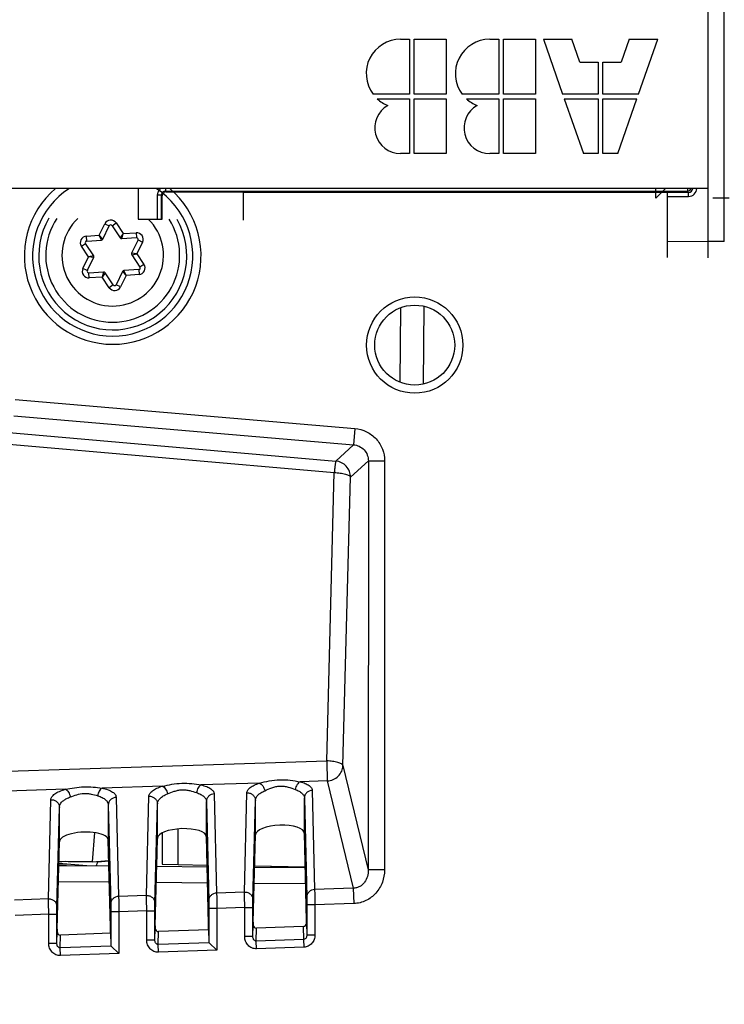
# Model space of a CAD drawing. Units: millimetres. Extents: x 0 to 420, y 0 to 297.
# Drawn here: x 254 to 260, y 215 to 224 of the extents above; entities that cross this region are included whole.
import ezdxf

# ---------------------------------------------------------------- set-up
doc = ezdxf.new("R2010")
doc.units = ezdxf.units.MM
doc.header["$LTSCALE"] = 23.1
doc.layers.get('0').update_dxf_attribs({"linetype": 'CONTINUOUS'})
doc.layers.add('06_CURVES', color=7, linetype='CONTINUOUS')
doc.layers.add('INTF_1', color=7, linetype='CONTINUOUS')
doc.styles.get("Standard").update_dxf_attribs({"font": 'txt', "width": 0.8})
doc.dimstyles.new('DIMSTYLE_3', dxfattribs={"dimtxt": 2.5, "dimasz": 2.5, "dimexe": 1, "dimexo": 0, "dimtad": 1, "dimdec": 0, "dimlfac": 6.666667, "dimtxsty": 'STANDARD', "dimblk": '_FILLED', "dimblk1": '_FILLED', "dimblk2": '_FILLED', "dimcen": 0.09, "dimazin": 2, "dimtp": 0.5, "dimtm": 0.5, "dimtfac": 1, "dimtdec": 0, "dimtofl": 0, "dimtmove": 0, "dimatfit": 3, "dimldrblk": '_FILLED', "dimfxl": 1, "dimtolj": 1, "dimarcsym": 0})

# ---------------------------------------------------------------- blocks, each defined once
blk = doc.blocks.new('_FILLED')
at = {"color": 0, "linetype": 'BYBLOCK'}
blk.add_solid([(0, 0), (-1, 0.166), (-1, -0.166)], dxfattribs=at)
blk = doc.blocks.new('*D29')
at = {"color": 2, "linetype": 'CONTINUOUS'}
for p, q in [((237.0919, 212.4483), (237.0919, 244.4281)), ((289.5518, 172.6205), (289.5518, 244.4281)), ((237.0919, 243.4281), (263.3219, 243.4281)), ((289.5518, 243.4281), (263.3219, 243.4281))]:
    blk.add_line(p, q, dxfattribs=at)
at = {"color": 2, "linetype": 'CONTINUOUS', "xscale": 2.5, "yscale": 2.5, "zscale": 2.5, "rotation": 180}
blk.add_blockref('_FILLED', (237.0919, 243.4281), dxfattribs=at)
at = {"color": 2, "linetype": 'CONTINUOUS', "xscale": 2.5, "yscale": 2.5, "zscale": 2.5}
blk.add_blockref('_FILLED', (289.5518, 243.4281), dxfattribs=at)

msp = doc.modelspace()

# ---------------------------------------------------------------- linework, layer by layer
at = {"layer": '06_CURVES', "color": 7, "linetype": 'CONTINUOUS'}
for p, q in [((259.9102, 230.0928), (259.9102, 222.5928)), ((257.087, 223.9643), (257.171, 223.9643)), ((257.171, 223.9643), (257.171, 223.4603)), ((257.213, 223.4603), (257.213, 223.9643)), ((257.213, 223.9643), (257.507, 223.9643)), ((257.507, 223.9643), (257.507, 223.4603)), ((257.906, 223.9643), (257.99, 223.9643)), ((257.99, 223.9643), (257.99, 223.4603)), ((258.032, 223.4603), (258.032, 223.9643)), ((258.032, 223.9643), (258.326, 223.9643)), ((258.326, 223.9643), (258.326, 223.4603)), ((258.3995, 223.9643), (258.5759, 223.4603)), ((258.3995, 223.9643), (258.6609, 223.9643)), ((258.7344, 223.7543), (258.6609, 223.9643)), ((259.188, 223.9643), (259.1145, 223.7543)), ((259.188, 223.9643), (259.4495, 223.9643)), ((259.2731, 223.4603), (259.4495, 223.9643)), ((258.7344, 223.7543), (258.9035, 223.7543)), ((258.9035, 223.7543), (258.9035, 223.4603)), ((258.9455, 223.4603), (258.9455, 223.7543)), ((258.9455, 223.7543), (259.1145, 223.7543)), ((257.171, 223.4603), (256.835, 223.4603)), ((256.8728, 223.4183), (257.171, 223.4183)), ((257.171, 223.4183), (257.171, 222.9143)), ((257.507, 223.4603), (257.213, 223.4603)), ((257.213, 222.9143), (257.213, 223.4183)), ((257.213, 223.4183), (257.507, 223.4183)), ((257.507, 223.4183), (257.507, 222.9143)), ((257.99, 223.4603), (257.654, 223.4603)), ((257.6918, 223.4183), (257.99, 223.4183)), ((257.99, 223.4183), (257.99, 222.9143)), ((258.326, 223.4603), (258.032, 223.4603)), ((258.032, 222.9143), (258.032, 223.4183)), ((258.032, 223.4183), (258.326, 223.4183)), ((258.326, 223.4183), (258.326, 222.9143)), ((258.9035, 223.4603), (258.5759, 223.4603)), ((258.5906, 223.4183), (258.767, 222.9143)), ((258.5906, 223.4183), (258.9035, 223.4183)), ((258.9035, 223.4183), (258.9035, 222.9143)), ((259.2731, 223.4603), (258.9455, 223.4603)), ((258.9455, 222.9143), (258.9455, 223.4183)), ((258.9455, 223.4183), (259.2584, 223.4183)), ((259.082, 222.9143), (259.2584, 223.4183)), ((257.171, 222.9143), (257.087, 222.9143)), ((257.507, 222.9143), (257.213, 222.9143)), ((257.99, 222.9143), (257.906, 222.9143)), ((258.326, 222.9143), (258.032, 222.9143)), ((258.9035, 222.9143), (258.767, 222.9143)), ((259.082, 222.9143), (258.9455, 222.9143)), ((259.9102, 222.5928), (244.9102, 222.5928))]:
    msp.add_line(p, q, dxfattribs=at)
for centre, radius, start, end in [((257.087, 223.6493), 0.315, 90, 216.8699), ((257.906, 223.6493), 0.315, 90, 216.8699), ((257.087, 223.6493), 0.315, 227.16657, 248.40748), ((257.906, 223.6493), 0.315, 227.16657, 248.40748), ((257.087, 223.1506), 0.2362, 119.38468, 270), ((257.906, 223.1506), 0.2362, 119.38468, 270)]:
    msp.add_arc(centre, radius, start, end, dxfattribs=at)
at = {"layer": 'INTF_1', "color": 7, "linetype": 'CONTINUOUS'}
for p, q in [((260.0602, 222.1053), (260.0602, 230.0928)), ((254.6768, 222.5928), (254.6768, 222.3116)), ((259.4314, 222.5038), (259.5204, 222.5928)), ((254.898, 222.3097), (254.898, 222.5245)), ((254.9356, 222.5619), (255.6427, 222.5607)), ((255.6427, 222.5607), (255.6427, 222.3032)), ((255.6427, 222.5607), (259.5352, 222.5607)), ((259.5352, 222.5607), (259.5352, 222.2692)), ((259.5352, 222.5607), (259.5384, 222.5575)), ((259.5387, 222.1085), (259.5387, 222.52)), ((254.6768, 222.3116), (254.898, 222.3097)), ((254.3529, 222.1277), (254.4124, 222.2492)), ((254.4384, 222.251), (254.5139, 222.1387)), ((254.5273, 222.1321), (254.6624, 222.1413)), ((254.2695, 221.9744), (254.194, 222.0867)), ((254.2054, 222.1101), (254.3405, 222.1193)), ((254.6769, 222.1197), (254.6173, 221.9982)), ((254.211, 221.8379), (254.2705, 221.9594)), ((254.6184, 221.9832), (254.6939, 221.8709)), ((254.3605, 221.8255), (254.2255, 221.8163)), ((254.4495, 221.7066), (254.374, 221.8189)), ((254.535, 221.8299), (254.4754, 221.7084)), ((254.6825, 221.8475), (254.5474, 221.8383)), ((257.0881, 221.4974), (257.0821, 220.8125)), ((257.2988, 220.7957), (257.305, 221.5104)), ((254.4439, 221.3638), (254.4442, 221.3638)), ((253.9541, 216.5891), (253.9541, 216.9062)), ((254.4038, 216.9272), (254.4038, 216.6048)), ((254.8348, 215.8184), (254.8541, 216.6213)), ((254.8483, 216.3648), (254.8544, 216.6206)), ((254.897, 216.6701), (254.897, 216.3825)), ((255.323, 215.8355), (255.3038, 216.637)), ((255.7348, 215.8499), (255.7541, 216.6527)), ((256.223, 215.8669), (256.2038, 216.6684)), ((253.9349, 215.787), (253.9541, 216.5891)), ((254.423, 215.8041), (254.4038, 216.6048)), ((253.9489, 216.3727), (254.4094, 216.3686)), ((254.0204, 216.372), (253.949, 216.378)), ((253.9493, 216.3919), (254.2067, 216.3704)), ((254.2587, 216.4053), (254.4082, 216.419)), ((254.3072, 216.4014), (254.2587, 216.4053)), ((254.4084, 216.4107), (254.3072, 216.4014)), ((254.8479, 216.3648), (255.3104, 216.3608)), ((254.897, 216.3825), (255.0457, 216.3799)), ((255.0457, 216.3799), (255.31, 216.3752)), ((255.747, 216.357), (256.2113, 216.3529)), ((255.7472, 216.3676), (256.2112, 216.3595)), ((255.8967, 216.365), (255.8967, 216.3557)), ((256.1945, 215.8105), (255.7653, 215.7955)), ((254.4234, 215.7487), (253.9653, 215.7327)), ((254.4234, 215.7487), (254.426, 215.6393)), ((255.3234, 215.7801), (254.8653, 215.7641)), ((255.3234, 215.7801), (255.326, 215.6707)), ((254.4306, 215.6303), (254.501, 215.5623)), ((255.3306, 215.6617), (255.401, 215.5937))]:
    msp.add_line(p, q, dxfattribs=at)
at = {"layer": 'INTF_1', "color": 9, "linetype": 'CONTINUOUS'}
for p, q in [((254.9288, 222.5928), (254.9288, 222.5687)), ((259.4314, 222.5038), (259.4314, 222.5928)), ((259.7213, 222.5928), (259.7213, 222.5687)), ((259.9102, 222.5928), (259.9102, 222.1053)), ((254.8538, 222.5312), (254.8538, 222.3101)), ((254.8913, 222.5312), (254.8538, 222.5312)), ((254.8913, 222.3098), (254.8913, 222.5312)), ((254.898, 222.5245), (254.8913, 222.5312)), ((254.9288, 222.5687), (259.7213, 222.5687)), ((254.9288, 222.5687), (254.9356, 222.5619)), ((259.7325, 222.5575), (259.5384, 222.5575)), ((259.5387, 222.52), (259.7325, 222.52)), ((259.7325, 222.5575), (259.7213, 222.5687)), ((259.7325, 222.52), (259.7325, 222.5575)), ((260.1064, 222.5038), (259.9564, 222.5038)), ((254.3201, 222.163), (254.372, 222.269)), ((254.372, 222.269), (254.4124, 222.2492)), ((254.4384, 222.251), (254.4757, 222.2761)), ((254.4757, 222.2761), (254.5415, 222.1781)), ((254.2023, 222.155), (254.3201, 222.163)), ((254.2054, 222.1101), (254.2023, 222.155)), ((254.3529, 222.1277), (254.3201, 222.163)), ((254.3405, 222.1193), (254.3201, 222.163)), ((254.5415, 222.1781), (254.5139, 222.1387)), ((254.5273, 222.1321), (254.5415, 222.1781)), ((254.5415, 222.1781), (254.6593, 222.1862)), ((254.6593, 222.1862), (254.6624, 222.1413)), ((254.1566, 222.0616), (254.194, 222.0867)), ((254.2225, 221.9637), (254.1566, 222.0616)), ((254.7173, 222.0999), (254.6654, 221.9939)), ((254.6769, 222.1197), (254.7173, 222.0999)), ((259.5387, 222.1085), (259.9102, 222.1053)), ((259.9102, 222.1053), (259.9089, 221.9553)), ((260.0602, 222.1053), (259.9102, 222.1053)), ((254.1706, 221.8577), (254.2225, 221.9637)), ((254.2695, 221.9744), (254.2225, 221.9637)), ((254.2705, 221.9594), (254.2225, 221.9637)), ((254.6654, 221.9939), (254.6173, 221.9982)), ((254.6184, 221.9832), (254.6654, 221.9939)), ((254.6654, 221.9939), (254.7312, 221.896)), ((254.211, 221.8379), (254.1706, 221.8576)), ((254.7312, 221.896), (254.6939, 221.8709)), ((254.2285, 221.7714), (254.2255, 221.8163)), ((254.3463, 221.7794), (254.2285, 221.7714)), ((254.3605, 221.8255), (254.3463, 221.7794)), ((254.374, 221.8189), (254.3463, 221.7794)), ((254.4122, 221.6815), (254.3463, 221.7794)), ((254.5678, 221.7946), (254.5158, 221.6886)), ((254.535, 221.8299), (254.5678, 221.7946)), ((254.5678, 221.7946), (254.5474, 221.8383)), ((254.6855, 221.8026), (254.5678, 221.7946)), ((254.6825, 221.8475), (254.6855, 221.8026)), ((254.4495, 221.7066), (254.4122, 221.6815)), ((254.5158, 221.6886), (254.4754, 221.7084)), ((253.5476, 220.653), (256.6678, 220.3871)), ((250.8672, 220.5813), (256.492, 220.0884)), ((253.5349, 220.5041), (256.6551, 220.2383)), ((250.8543, 220.4753), (256.4791, 219.9824)), ((256.6678, 220.3871), (256.6551, 220.2383)), ((256.492, 220.0884), (256.6551, 220.2383)), ((256.6288, 219.9395), (256.7919, 220.0893)), ((256.7919, 220.0893), (256.7907, 216.3311)), ((256.7919, 220.0893), (256.9413, 220.0893)), ((256.9413, 220.0893), (256.9401, 216.331)), ((256.4091, 217.3328), (256.4791, 219.9824)), ((256.5588, 217.2899), (256.6288, 219.9395)), ((250.8802, 217.156), (256.4091, 217.3328)), ((256.5588, 217.2899), (256.7907, 216.3311)), ((254.0111, 217.0722), (253.0747, 217.0423)), ((254.9007, 217.1007), (254.3459, 217.0829)), ((255.7912, 217.1291), (255.2561, 217.112)), ((256.4143, 217.1491), (256.1655, 217.1411)), ((256.2763, 217.0612), (256.2981, 216.1503)), ((256.4143, 217.1491), (256.6528, 216.1627)), ((253.8548, 216.0649), (253.8766, 216.9765)), ((254.4763, 216.9975), (254.4981, 216.0874)), ((254.7548, 216.0964), (254.7766, 217.0088)), ((255.3763, 217.0297), (255.3981, 216.1188)), ((255.6548, 216.1278), (255.6766, 217.0402)), ((255.7322, 216.0574), (255.7541, 216.9698)), ((255.7541, 216.6527), (255.7541, 216.9698)), ((256.2038, 216.9907), (256.2256, 216.0798)), ((256.2038, 216.6684), (256.2038, 216.9907)), ((253.9322, 215.9945), (253.9541, 216.9062)), ((254.4038, 216.9272), (254.4256, 216.017)), ((254.8322, 216.0259), (254.8541, 216.9384)), ((254.8541, 216.6213), (254.8541, 216.9384)), ((255.3038, 216.9593), (255.3256, 216.0484)), ((255.3038, 216.637), (255.3038, 216.9593)), ((255.0457, 216.3799), (255.0457, 216.7082)), ((254.2587, 216.4053), (254.2812, 216.6735)), ((256.0753, 216.3541), (256.0756, 216.3619)), ((256.1696, 216.3602), (256.1693, 216.3533)), ((256.9401, 216.331), (256.7907, 216.3311)), ((254.413, 216.2186), (253.9453, 216.2227)), ((255.314, 216.2108), (254.8443, 216.2149)), ((256.2149, 216.2029), (255.7434, 216.207)), ((256.6528, 216.1627), (256.2981, 216.1503)), ((256.6528, 216.1627), (256.6578, 216.0218)), ((253.8548, 216.0649), (253.5426, 216.054)), ((254.7548, 216.0964), (254.4981, 216.0874)), ((255.6548, 216.1278), (255.3981, 216.1188)), ((255.326, 215.9779), (255.326, 215.6707)), ((255.401, 215.9779), (255.326, 215.9779)), ((255.6568, 215.9868), (255.401, 215.9779)), ((255.401, 215.9779), (255.401, 215.5937)), ((255.6568, 215.7178), (255.6568, 215.9868)), ((255.6568, 215.9868), (255.7318, 215.9868)), ((255.7318, 215.7178), (255.7318, 215.9868)), ((256.226, 216.0093), (256.226, 215.7329)), ((256.301, 216.0093), (256.226, 216.0093)), ((256.6578, 216.0218), (256.301, 216.0093)), ((256.301, 216.0093), (256.301, 215.7329)), ((253.8568, 215.924), (253.5476, 215.9132)), ((253.8568, 215.6549), (253.8568, 215.924)), ((253.8568, 215.924), (253.9318, 215.924)), ((253.9318, 215.6549), (253.9318, 215.924)), ((254.426, 215.9465), (254.426, 215.6393)), ((254.501, 215.9465), (254.426, 215.9465)), ((254.7568, 215.9554), (254.501, 215.9465)), ((254.501, 215.9465), (254.501, 215.5623)), ((254.7568, 215.6863), (254.7568, 215.9554)), ((254.7568, 215.9554), (254.8318, 215.9554)), ((254.8318, 215.6863), (254.8318, 215.9554)), ((254.8318, 215.6863), (254.8344, 215.7959)), ((255.7318, 215.7178), (255.7344, 215.8273)), ((255.7625, 215.6768), (255.7653, 215.7955)), ((256.1945, 215.8105), (256.1973, 215.692)), ((256.2234, 215.8423), (256.226, 215.7329)), ((253.9318, 215.6549), (253.9344, 215.7645)), ((253.9625, 215.614), (253.9653, 215.7327)), ((254.8625, 215.6454), (254.8653, 215.7641)), ((255.7318, 215.7178), (255.6568, 215.7178)), ((256.301, 215.7329), (256.226, 215.7329)), ((253.9318, 215.6549), (253.8568, 215.6549)), ((254.4306, 215.6303), (253.9625, 215.614)), ((253.9649, 215.5435), (253.9625, 215.614)), ((254.8318, 215.6863), (254.7568, 215.6863)), ((255.3306, 215.6617), (254.8625, 215.6454)), ((254.8649, 215.575), (254.8625, 215.6454)), ((256.1973, 215.692), (255.7625, 215.6768)), ((255.7649, 215.6064), (255.7625, 215.6768)), ((256.1998, 215.6216), (255.7649, 215.6064)), ((256.1973, 215.692), (256.1998, 215.6216)), ((254.501, 215.5623), (253.9649, 215.5435)), ((255.401, 215.5937), (254.8649, 215.575))]:
    msp.add_line(p, q, dxfattribs=at)
msp.add_circle((257.2174, 221.1538), 0.4423, dxfattribs=at)
at = {"layer": 'INTF_1', "color": 7, "linetype": 'CONTINUOUS'}
msp.add_circle((257.2174, 221.1538), 0.3673, dxfattribs=at)
at = {"layer": 'INTF_1', "color": 9, "linetype": 'CONTINUOUS'}
for centre, radius, start, end in [((254.4439, 221.973), 0.8115, 130.20871, 49.79129), ((254.4439, 221.973), 0.7365, 122.69194, 57.30806), ((254.9288, 222.5312), 0.075, 135.00043, 180.00048), ((254.929, 222.5309), 0.0753, 124.64893, 134.98067), ((259.7213, 222.6062), 0.0375, 270.00538, 339.06464), ((259.7325, 222.595), 0.075, 269.99958, 358.28451), ((259.7325, 222.595), 0.0375, 269.99401, 356.56674), ((254.9288, 222.5312), 0.0375, 89.99401, 180.00599), ((254.4439, 221.9788), 0.4664, 133.52283, 45.49429), ((254.4259, 222.2426), 0.06, 33.9091, 153.8711), ((254.2064, 222.0951), 0.06, 93.9091, 213.9091), ((254.6634, 222.1263), 0.06, 333.9091, 93.9091), ((254.2245, 221.8313), 0.06, 153.87085, 273.9091), ((254.6814, 221.8625), 0.06, 273.9091, 33.9091), ((254.462, 221.715), 0.06, 213.9091, 333.9091)]:
    msp.add_arc(centre, radius, start, end, dxfattribs=at)
at = {"layer": 'INTF_1', "color": 7, "linetype": 'CONTINUOUS'}
for centre, radius, start, end in [((254.4439, 221.973), 0.6796, 149.41449, 29.59107), ((254.4439, 221.9788), 0.615, 146.44554, 270), ((254.4439, 221.9788), 0.615, 270.02203, 32.55235), ((254.4259, 222.2426), 0.015, 33.9091, 153.9091), ((254.3394, 222.1342), 0.015, 273.9091, 333.9091), ((254.5263, 222.147), 0.015, 213.9091, 273.9091), ((254.6634, 222.1263), 0.015, 333.9091, 93.9091), ((254.2064, 222.0951), 0.015, 93.9091, 213.9091), ((254.257, 221.966), 0.015, 333.9091, 33.9091), ((254.6308, 221.9916), 0.015, 153.9091, 213.9091), ((254.6814, 221.8625), 0.015, 273.9091, 33.9091), ((254.2245, 221.8313), 0.015, 153.9091, 273.9091), ((254.3615, 221.8106), 0.015, 33.9091, 93.9091), ((254.5484, 221.8233), 0.015, 93.9091, 153.9091), ((254.462, 221.715), 0.015, 213.9091, 333.9091)]:
    msp.add_arc(centre, radius, start, end, dxfattribs=at)
for centre, major_axis, ratio, start_param, end_param in [((259.5374, 222.1085), (0, 0.15), 0.008727, -3.141669, -1.570873), ((255.0789, 216.6284), (0.2248, 0.009), 0.363681, -0.005911, 3.118228), ((255.9789, 216.6599), (0.2248, 0.009), 0.363681, -0.005911, 3.118228), ((254.1789, 216.597), (0.2248, 0.009), 0.363681, -0.014638, 3.126955), ((255.0794, 216.6284), (0.225, 0.0091), 0.363681, 3.118849, 3.126955), ((254.4228, 215.7335), (0, 0.075), 0.008722, -1.367615, -0.348761), ((254.8644, 215.796), (0.0008, 0.0319), 0.939502, 7.87946, 9.48007), ((254.8351, 215.7479), (0, 0.075), 0.008722, 0.34937, 0.91942), ((255.3228, 215.765), (0, 0.075), 0.008722, -1.367615, -0.348761), ((255.7644, 215.8274), (0.0008, 0.0319), 0.939502, 7.87946, 9.48007), ((255.7351, 215.7794), (0, 0.075), 0.008722, 0.34937, 0.91942), ((256.1934, 215.8424), (0.0008, -0.0319), 0.939686, 6.293455, 7.828466), ((256.2228, 215.7964), (0, 0.075), 0.008722, -0.951936, -0.348761), ((253.9644, 215.7646), (0.0008, 0.0319), 0.939502, 7.87946, 9.48007), ((253.9351, 215.7165), (0, 0.075), 0.008722, 0.34937, 0.91942), ((254.501, 215.6421), (0.075, 0.003), 0.363681, 3.135681, 3.476021), ((255.401, 215.6735), (0.075, 0.003), 0.363681, 3.135681, 3.476021)]:
    msp.add_ellipse(centre, major_axis=major_axis, ratio=ratio, start_param=start_param, end_param=end_param, dxfattribs=at)
for points, knots in [([(254.9356, 222.5619), (254.9308, 222.5619), (254.921, 222.56), (254.9085, 222.5518), (254.9, 222.5393), (254.898, 222.5294), (254.898, 222.5245)], [0, 0, 0, 0, 0.247848, 0.496923, 0.747801, 1, 1, 1, 1]), ([(259.5387, 222.52), (259.5387, 222.5248), (259.5387, 222.5317), (259.5386, 222.5405), (259.5386, 222.5461), (259.5386, 222.5507), (259.5385, 222.5538), (259.5385, 222.5557), (259.5385, 222.5567), (259.5384, 222.5572), (259.5384, 222.5575), (259.5384, 222.5575)], [0, 0, 0, 0, 0.380636, 0.552801, 0.703958, 0.828363, 0.921292, 0.9548, 0.979219, 0.994324, 1, 1, 1, 1]), ([(254.2587, 216.4053), (254.2313, 216.4056), (254.1283, 216.4066), (254.0253, 216.4073), (253.9497, 216.4068)], [0, 0, 0, 0, 0.266245, 1, 1, 1, 1]), ([(254.2949, 216.3696), (254.2958, 216.3723), (254.2995, 216.3831), (254.3039, 216.3935), (254.3072, 216.4014)], [0, 0, 0, 0, 0.247186, 1, 1, 1, 1])]:
    msp.add_open_spline(points, degree=3, knots=knots, dxfattribs=at)
at = {"layer": 'INTF_1', "color": 9, "linetype": 'CONTINUOUS'}
for points, knots in [([(256.6678, 220.3871), (256.7045, 220.384), (256.7774, 220.3639), (256.8678, 220.2963), (256.9275, 220.2004), (256.9413, 220.1261), (256.9413, 220.0893)], [0, 0, 0, 0, 0.250007, 0.5, 0.749993, 1, 1, 1, 1]), ([(256.6551, 220.2383), (256.6735, 220.2368), (256.7101, 220.227), (256.7556, 220.1932), (256.7854, 220.1451), (256.792, 220.1077), (256.7919, 220.0893)], [0, 0, 0, 0, 0.249821, 0.5, 0.75018, 1, 1, 1, 1]), ([(256.492, 220.0884), (256.4916, 220.0873), (256.4909, 220.0838), (256.4897, 220.0771), (256.4884, 220.0673), (256.4868, 220.0547), (256.485, 220.0395), (256.4823, 220.0151), (256.4804, 219.9959), (256.4791, 219.9824)], [0, 0, 0, 0, 0.034259, 0.098665, 0.191937, 0.312045, 0.456334, 0.621602, 1, 1, 1, 1]), ([(256.6288, 219.9395), (256.6286, 219.9579), (256.6215, 219.9949), (256.5916, 220.0426), (256.5466, 220.0765), (256.5103, 220.0868), (256.492, 220.0884)], [0, 0, 0, 0, 0.249787, 0.5, 0.750212, 1, 1, 1, 1]), ([(256.4791, 219.9824), (256.4974, 219.982), (256.5316, 219.9794), (256.5719, 219.9719), (256.5985, 219.9631), (256.6132, 219.9562), (256.6235, 219.9487), (256.6279, 219.9425), (256.6288, 219.9395)], [0, 0, 0, 0, 0.340708, 0.640006, 0.762918, 0.863795, 0.941789, 1, 1, 1, 1]), ([(256.4091, 217.3328), (256.4104, 217.2961), (256.412, 217.2445), (256.4136, 217.1832), (256.4142, 217.1587), (256.4143, 217.1491)], [0, 0, 0, 0, 0.599798, 0.842912, 1, 1, 1, 1]), ([(256.5588, 217.2899), (256.5579, 217.2929), (256.5535, 217.2991), (256.5432, 217.3065), (256.5285, 217.3135), (256.5019, 217.3223), (256.4616, 217.3298), (256.4274, 217.3324), (256.4091, 217.3328)], [0, 0, 0, 0, 0.058211, 0.136205, 0.237082, 0.359994, 0.659292, 1, 1, 1, 1]), ([(256.4143, 217.1491), (256.433, 217.1502), (256.4702, 217.1591), (256.5173, 217.1906), (256.5497, 217.236), (256.5582, 217.2721), (256.5588, 217.2899)], [0, 0, 0, 0, 0.255611, 0.50913, 0.757394, 1, 1, 1, 1]), ([(255.7912, 217.1291), (255.8212, 217.1359), (255.8826, 217.1509), (255.9778, 217.1631), (256.0735, 217.1573), (256.1354, 217.146), (256.1655, 217.1411)], [0, 0, 0, 0, 0.244066, 0.501071, 0.75768, 1, 1, 1, 1]), ([(253.8766, 216.9765), (253.8766, 216.9811), (253.8783, 216.9906), (253.8854, 217.0042), (253.8968, 217.0173), (253.919, 217.0353), (253.9573, 217.0553), (253.9917, 217.0669), (254.0111, 217.0722)], [0, 0, 0, 0, 0.077713, 0.163171, 0.261376, 0.375263, 0.654147, 1, 1, 1, 1]), ([(254.0111, 217.0722), (254.0382, 217.0775), (254.0934, 217.0884), (254.1781, 217.0972), (254.2631, 217.0941), (254.3187, 217.0865), (254.3459, 217.0829)], [0, 0, 0, 0, 0.245538, 0.500901, 0.755908, 1, 1, 1, 1]), ([(254.0111, 217.0722), (254.0163, 217.0699), (254.0266, 217.062), (254.0439, 217.0393), (254.0519, 217.0173), (254.0549, 217.0018)], [0, 0, 0, 0, 0.201737, 0.444676, 1, 1, 1, 1]), ([(254.3459, 217.0829), (254.3408, 217.0803), (254.331, 217.0723), (254.315, 217.0494), (254.3082, 217.0277), (254.306, 217.0125)], [0, 0, 0, 0, 0.20429, 0.447104, 1, 1, 1, 1]), ([(254.3459, 217.0829), (254.3646, 217.0789), (254.3981, 217.0697), (254.4354, 217.0525), (254.4569, 217.0361), (254.4679, 217.0239), (254.4747, 217.011), (254.4763, 217.0018), (254.4763, 216.9975)], [0, 0, 0, 0, 0.348086, 0.62592, 0.738657, 0.83587, 0.921119, 1, 1, 1, 1]), ([(254.7766, 217.0088), (254.7767, 217.0131), (254.7784, 217.0221), (254.7851, 217.035), (254.7956, 217.0475), (254.816, 217.0647), (254.8512, 217.084), (254.8829, 217.0953), (254.9007, 217.1007)], [0, 0, 0, 0, 0.07932, 0.166218, 0.265323, 0.379436, 0.65693, 1, 1, 1, 1]), ([(254.9007, 217.1007), (254.9293, 217.1067), (254.9878, 217.1196), (255.078, 217.1299), (255.1685, 217.1256), (255.2274, 217.1163), (255.2561, 217.112)], [0, 0, 0, 0, 0.244808, 0.500986, 0.756787, 1, 1, 1, 1]), ([(254.9007, 217.1007), (254.9062, 217.0984), (254.9171, 217.0908), (254.9304, 217.0744), (254.941, 217.0537), (254.9455, 217.0382), (254.9471, 217.0302)], [0, 0, 0, 0, 0.205297, 0.448639, 0.71947, 1, 1, 1, 1]), ([(254.9471, 217.0302), (254.9676, 217.0384), (254.9989, 217.0515), (255.0434, 217.0638), (255.0795, 217.0686), (255.1158, 217.0673), (255.161, 217.059), (255.1929, 217.0482), (255.2136, 217.0416)], [0, 0, 0, 0, 0.239583, 0.369077, 0.5016, 0.634038, 0.763127, 1, 1, 1, 1]), ([(255.2561, 217.112), (255.2508, 217.1095), (255.2404, 217.1016), (255.2234, 217.0788), (255.216, 217.0569), (255.2136, 217.0416)], [0, 0, 0, 0, 0.208354, 0.452182, 1, 1, 1, 1]), ([(255.2561, 217.112), (255.2734, 217.1079), (255.3041, 217.0988), (255.3383, 217.082), (255.358, 217.0664), (255.3682, 217.0547), (255.3746, 217.0425), (255.3762, 217.0339), (255.3763, 217.0297)], [0, 0, 0, 0, 0.345037, 0.621424, 0.734453, 0.832672, 0.919464, 1, 1, 1, 1]), ([(255.6766, 217.0402), (255.6767, 217.0443), (255.6783, 217.0529), (255.6844, 217.0653), (255.6941, 217.0773), (255.7128, 217.0939), (255.7453, 217.1126), (255.7747, 217.1238), (255.7912, 217.1291)], [0, 0, 0, 0, 0.080887, 0.168967, 0.268693, 0.382851, 0.659051, 1, 1, 1, 1]), ([(255.7912, 217.1291), (255.7969, 217.127), (255.8085, 217.1195), (255.8225, 217.1031), (255.8336, 217.0823), (255.8384, 217.0668), (255.84, 217.0587)], [0, 0, 0, 0, 0.208971, 0.453206, 0.722569, 1, 1, 1, 1]), ([(255.84, 217.0587), (255.8613, 217.0679), (255.8939, 217.0831), (255.9408, 217.0976), (255.9793, 217.1033), (256.0181, 217.1014), (256.0657, 217.091), (256.099, 217.0782), (256.1207, 217.0707)], [0, 0, 0, 0, 0.238401, 0.368375, 0.501737, 0.635017, 0.764562, 1, 1, 1, 1]), ([(256.1655, 217.1411), (256.1536, 217.136), (256.1384, 217.1196), (256.126, 217.0939), (256.1219, 217.0785), (256.1207, 217.0707)], [0, 0, 0, 0, 0.452931, 0.722142, 1, 1, 1, 1]), ([(256.1207, 217.0707), (256.133, 217.0664), (256.155, 217.0569), (256.1819, 217.0377), (256.1993, 217.0155), (256.2036, 216.9986), (256.2038, 216.9907)], [0, 0, 0, 0, 0.320022, 0.585985, 0.806168, 1, 1, 1, 1]), ([(256.1655, 217.1411), (256.1815, 217.1369), (256.2099, 217.1278), (256.2415, 217.1114), (256.2595, 217.0963), (256.2689, 217.0851), (256.2747, 217.0734), (256.2762, 217.0651), (256.2763, 217.0612)], [0, 0, 0, 0, 0.342609, 0.617586, 0.730704, 0.829649, 0.917764, 1, 1, 1, 1]), ([(256.2763, 217.0612), (256.2668, 217.0609), (256.2479, 217.0568), (256.2239, 217.0411), (256.2077, 217.0181), (256.2038, 216.9997), (256.2038, 216.9907)], [0, 0, 0, 0, 0.25702, 0.509999, 0.757165, 1, 1, 1, 1]), ([(253.8766, 216.9765), (253.8865, 216.9768), (253.9065, 216.9737), (253.9323, 216.9584), (253.9498, 216.9347), (253.954, 216.9156), (253.9541, 216.9062)], [0, 0, 0, 0, 0.257027, 0.510167, 0.757306, 1, 1, 1, 1]), ([(253.9541, 216.906), (253.9541, 216.9104), (253.9552, 216.9196), (253.9646, 216.9442), (253.9886, 216.9679), (254.0225, 216.9885), (254.0435, 216.9976), (254.0549, 217.0018)], [0, 0, 0, 0, 0.091075, 0.187243, 0.533512, 0.751577, 1, 1, 1, 1]), ([(254.0549, 217.0018), (254.0743, 217.0089), (254.1146, 217.0242), (254.1686, 217.0346), (254.2135, 217.0335), (254.2559, 217.027), (254.2863, 217.0181), (254.306, 217.0125)], [0, 0, 0, 0, 0.240924, 0.501233, 0.632853, 0.761528, 1, 1, 1, 1]), ([(254.306, 217.0125), (254.3204, 217.0083), (254.3463, 216.9988), (254.3782, 216.9786), (254.3988, 216.9545), (254.4038, 216.9356), (254.4038, 216.9269)], [0, 0, 0, 0, 0.326264, 0.594552, 0.812034, 1, 1, 1, 1]), ([(254.4763, 216.9975), (254.4668, 216.9972), (254.4479, 216.9931), (254.4239, 216.9775), (254.4077, 216.9544), (254.4038, 216.9361), (254.4038, 216.9272)], [0, 0, 0, 0, 0.257119, 0.51012, 0.757246, 1, 1, 1, 1]), ([(254.7766, 217.0088), (254.7865, 217.0091), (254.8065, 217.0059), (254.8323, 216.9905), (254.8498, 216.9669), (254.854, 216.9477), (254.8541, 216.9384)], [0, 0, 0, 0, 0.257007, 0.510239, 0.757444, 1, 1, 1, 1]), ([(254.8541, 216.9384), (254.8542, 216.947), (254.8594, 216.9658), (254.879, 216.9906), (254.9089, 217.013), (254.9334, 217.0248), (254.9471, 217.0302)], [0, 0, 0, 0, 0.188768, 0.409799, 0.678692, 1, 1, 1, 1]), ([(255.2136, 217.0416), (255.2269, 217.0374), (255.2507, 217.0279), (255.2799, 217.0083), (255.2988, 216.9853), (255.3036, 216.9675), (255.3038, 216.9593)], [0, 0, 0, 0, 0.322896, 0.590037, 0.80907, 1, 1, 1, 1]), ([(255.3763, 217.0297), (255.3668, 217.0294), (255.3479, 217.0254), (255.3239, 217.0097), (255.3077, 216.9866), (255.3038, 216.9683), (255.3038, 216.9593)], [0, 0, 0, 0, 0.25702, 0.509999, 0.757165, 1, 1, 1, 1]), ([(255.6766, 217.0402), (255.6865, 217.0405), (255.7065, 217.0373), (255.7323, 217.022), (255.7498, 216.9983), (255.754, 216.9792), (255.7541, 216.9698)], [0, 0, 0, 0, 0.257007, 0.510239, 0.757444, 1, 1, 1, 1]), ([(255.7541, 216.9698), (255.7542, 216.9781), (255.759, 216.996), (255.7769, 217.0199), (255.8046, 217.0416), (255.8273, 217.0533), (255.84, 217.0587)], [0, 0, 0, 0, 0.19137, 0.413319, 0.681137, 1, 1, 1, 1]), ([(256.7907, 216.3311), (256.7912, 216.3113), (256.7865, 216.2712), (256.7648, 216.225), (256.7376, 216.1948), (256.7125, 216.177), (256.6837, 216.1655), (256.6631, 216.1628), (256.6528, 216.1627)], [0, 0, 0, 0, 0.245429, 0.493184, 0.61892, 0.745545, 0.872751, 1, 1, 1, 1]), ([(256.9401, 216.331), (256.9401, 216.2926), (256.9268, 216.2151), (256.8768, 216.1303), (256.82, 216.0777), (256.7703, 216.0474), (256.7155, 216.0278), (256.677, 216.0225), (256.6578, 216.0218)], [0, 0, 0, 0, 0.249614, 0.499054, 0.624302, 0.749539, 0.87477, 1, 1, 1, 1]), ([(253.8548, 216.0649), (253.8647, 216.0652), (253.8847, 216.062), (253.9104, 216.0467), (253.928, 216.023), (253.9322, 216.0039), (253.9322, 215.9945)], [0, 0, 0, 0, 0.257007, 0.510239, 0.757444, 1, 1, 1, 1]), ([(253.8568, 215.924), (253.8563, 215.9527), (253.8556, 215.9996), (253.8549, 216.0466), (253.8548, 216.0649)], [0, 0, 0, 0, 0.61035, 1, 1, 1, 1]), ([(254.4981, 216.0874), (254.4886, 216.0871), (254.4697, 216.083), (254.4457, 216.0674), (254.4295, 216.0443), (254.4256, 216.026), (254.4256, 216.017)], [0, 0, 0, 0, 0.25702, 0.509999, 0.757165, 1, 1, 1, 1]), ([(254.4981, 216.0874), (254.4987, 216.0691), (254.4996, 216.0221), (254.5005, 215.9751), (254.501, 215.9465)], [0, 0, 0, 0, 0.389621, 1, 1, 1, 1]), ([(254.7548, 216.0964), (254.7647, 216.0966), (254.7847, 216.0935), (254.8104, 216.0781), (254.828, 216.0544), (254.8322, 216.0353), (254.8322, 216.0259)], [0, 0, 0, 0, 0.257007, 0.510239, 0.757444, 1, 1, 1, 1]), ([(254.7568, 215.9554), (254.7563, 215.9841), (254.7556, 216.0311), (254.7549, 216.0781), (254.7548, 216.0964)], [0, 0, 0, 0, 0.61035, 1, 1, 1, 1]), ([(255.3981, 216.1188), (255.3886, 216.1185), (255.3697, 216.1144), (255.3457, 216.0988), (255.3295, 216.0757), (255.3256, 216.0574), (255.3256, 216.0484)], [0, 0, 0, 0, 0.25702, 0.509999, 0.757165, 1, 1, 1, 1]), ([(255.3981, 216.1188), (255.3987, 216.1005), (255.3996, 216.0536), (255.4005, 216.0066), (255.401, 215.9779)], [0, 0, 0, 0, 0.389621, 1, 1, 1, 1]), ([(255.6548, 216.1278), (255.6647, 216.1281), (255.6847, 216.1249), (255.7104, 216.1095), (255.728, 216.0859), (255.7322, 216.0667), (255.7322, 216.0574)], [0, 0, 0, 0, 0.257007, 0.510239, 0.757444, 1, 1, 1, 1]), ([(255.6568, 215.9868), (255.6563, 216.0155), (255.6556, 216.0625), (255.6549, 216.1095), (255.6548, 216.1278)], [0, 0, 0, 0, 0.61035, 1, 1, 1, 1]), ([(256.2981, 216.1503), (256.2886, 216.1499), (256.2697, 216.1459), (256.2457, 216.1302), (256.2295, 216.1071), (256.2256, 216.0888), (256.2256, 216.0798)], [0, 0, 0, 0, 0.25702, 0.509999, 0.757165, 1, 1, 1, 1]), ([(256.2256, 216.0798), (256.2258, 216.0707), (256.226, 216.0472), (256.226, 216.0237), (256.226, 216.0093)], [0, 0, 0, 0, 0.389647, 1, 1, 1, 1]), ([(256.2981, 216.1503), (256.2987, 216.132), (256.2996, 216.085), (256.3005, 216.038), (256.301, 216.0093)], [0, 0, 0, 0, 0.389621, 1, 1, 1, 1]), ([(253.9318, 215.924), (253.9318, 215.9383), (253.9319, 215.9618), (253.932, 215.9853), (253.9322, 215.9945)], [0, 0, 0, 0, 0.610239, 1, 1, 1, 1]), ([(254.4256, 216.017), (254.4258, 216.0078), (254.426, 215.9843), (254.426, 215.9608), (254.426, 215.9465)], [0, 0, 0, 0, 0.389647, 1, 1, 1, 1]), ([(254.8318, 215.9554), (254.8318, 215.9697), (254.8319, 215.9933), (254.832, 216.0168), (254.8322, 216.0259)], [0, 0, 0, 0, 0.610239, 1, 1, 1, 1]), ([(255.3256, 216.0484), (255.3258, 216.0392), (255.326, 216.0157), (255.326, 215.9922), (255.326, 215.9779)], [0, 0, 0, 0, 0.389647, 1, 1, 1, 1]), ([(255.7318, 215.9868), (255.7318, 216.0012), (255.7319, 216.0247), (255.732, 216.0482), (255.7322, 216.0574)], [0, 0, 0, 0, 0.610239, 1, 1, 1, 1]), ([(255.7649, 215.6064), (255.7506, 215.6059), (255.7286, 215.61), (255.7034, 215.6241), (255.6815, 215.6431), (255.6621, 215.6744), (255.6568, 215.7034), (255.6568, 215.7178)], [0, 0, 0, 0, 0.249366, 0.374811, 0.50027, 0.750061, 1, 1, 1, 1]), ([(255.7625, 215.6768), (255.7599, 215.6767), (255.7546, 215.6774), (255.7457, 215.6819), (255.7378, 215.6912), (255.7328, 215.7042), (255.7318, 215.7133), (255.7318, 215.7178)], [0, 0, 0, 0, 0.137777, 0.271623, 0.523118, 0.76374, 1, 1, 1, 1]), ([(256.226, 215.7329), (256.2261, 215.7286), (256.2251, 215.7198), (256.2204, 215.7072), (256.2116, 215.6961), (256.2022, 215.6922), (256.1973, 215.692)], [0, 0, 0, 0, 0.237729, 0.479573, 0.731564, 1, 1, 1, 1]), ([(256.301, 215.7329), (256.301, 215.7191), (256.2962, 215.6913), (256.2747, 215.6549), (256.2412, 215.629), (256.2135, 215.6221), (256.1998, 215.6216)], [0, 0, 0, 0, 0.250244, 0.500361, 0.750271, 1, 1, 1, 1]), ([(253.9649, 215.5435), (253.9506, 215.543), (253.9286, 215.5472), (253.9034, 215.5613), (253.8815, 215.5803), (253.8621, 215.6116), (253.8568, 215.6405), (253.8568, 215.6549)], [0, 0, 0, 0, 0.249366, 0.374811, 0.50027, 0.750061, 1, 1, 1, 1]), ([(253.9625, 215.614), (253.9599, 215.6138), (253.9547, 215.6145), (253.9457, 215.6191), (253.9378, 215.6284), (253.9328, 215.6414), (253.9318, 215.6504), (253.9318, 215.6549)], [0, 0, 0, 0, 0.137777, 0.271623, 0.523118, 0.76374, 1, 1, 1, 1]), ([(254.8649, 215.575), (254.8506, 215.5745), (254.8286, 215.5786), (254.8034, 215.5927), (254.7815, 215.6117), (254.7621, 215.643), (254.7568, 215.672), (254.7568, 215.6863)], [0, 0, 0, 0, 0.249366, 0.374811, 0.50027, 0.750061, 1, 1, 1, 1]), ([(254.8625, 215.6454), (254.8599, 215.6453), (254.8546, 215.6459), (254.8457, 215.6505), (254.8378, 215.6598), (254.8328, 215.6728), (254.8318, 215.6819), (254.8318, 215.6863)], [0, 0, 0, 0, 0.137777, 0.271623, 0.523118, 0.76374, 1, 1, 1, 1])]:
    msp.add_open_spline(points, degree=3, knots=knots, dxfattribs=at)

# ---------------------------------------------------------------- dimensions: what is measured, and where the dimension line sits
at = {"color": 2, "linetype": 'CONTINUOUS'}
dim = msp.add_linear_dim(base=(289.5518, 243.4281), p1=(237.0919, 212.4483), p2=(289.5518, 172.6205), dimstyle='DIMSTYLE_3', dxfattribs=at)
dim.commit()
dim.dimension.update_dxf_attribs({"geometry": '*D29', "text_midpoint": (260.3219, 243.4281), "dimtype": 160})

doc.saveas('drawing.dxf')
